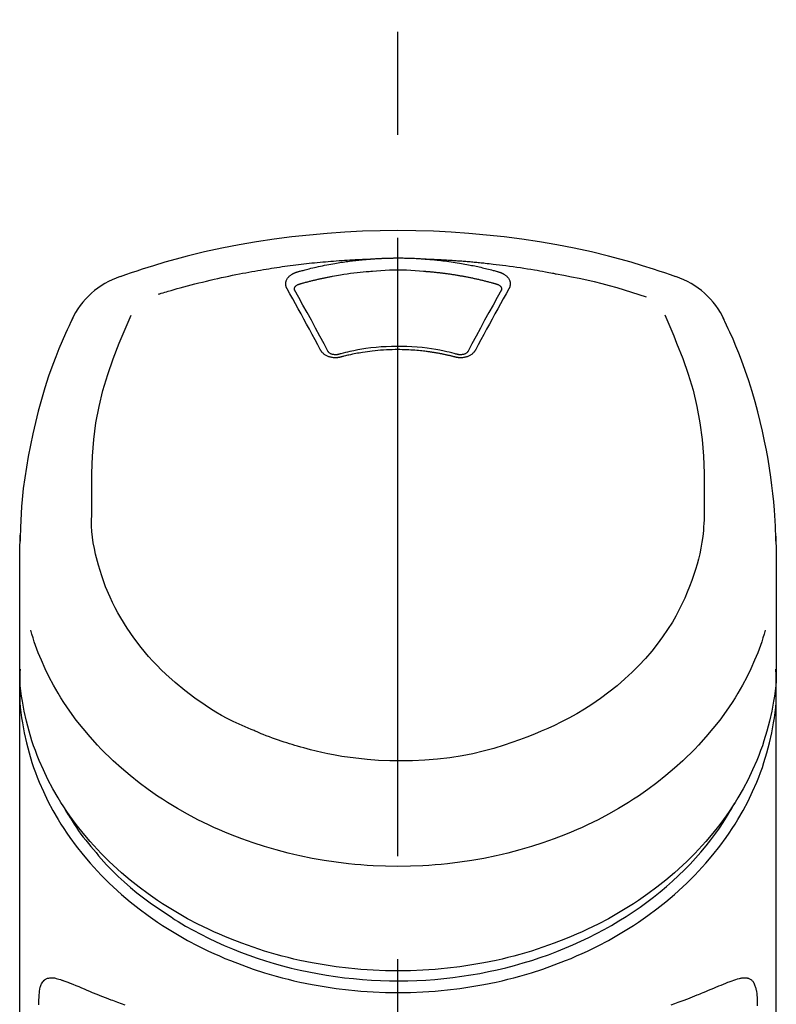
# Model space of a CAD drawing. Extents: x 27948 to 54421, y -25 to 8845.
# Drawn here: x 44831 to 44877, y 3095 to 3155 of the extents above; entities that cross this region are included whole.
import ezdxf

# ---------------------------------------------------------------- set-up
doc = ezdxf.new("R2010")
doc.units = 0
doc.header["$LTSCALE"] = 50
doc.header["$MEASUREMENT"] = 0
doc.linetypes.add('CENTER2', pattern=[1.125, 0.75, -0.125, 0.125, -0.125])
doc.layers.add('150-機器', color=8, linetype='CONTINUOUS')

# ---------------------------------------------------------------- blocks, each defined once
blk = doc.blocks.new('F402_S')
at = {"layer": '150-機器', "color": 161, "linetype": 'CENTER2'}
blk.add_line((0, -72.081), (0, 259.906), dxfattribs=at)
at = {"layer": '150-機器', "color": 13, "linetype": 'Continuous'}
for points in [[(16.86, 244.316), (16.523, 244.431), (16.186, 244.545), (15.849, 244.658), (15.511, 244.769), (14.833, 244.983), (14.152, 245.187), (13.468, 245.38), (12.781, 245.562), (11.738, 245.815), (10.689, 246.041), (9.634, 246.242), (8.575, 246.423), (7.511, 246.584), (6.445, 246.724), (5.376, 246.843), (4.305, 246.941), (3.23, 247.017), (2.154, 247.071), (1.077, 247.103), (0, 247.114), (-1.077, 247.103), (-2.154, 247.071), (-3.23, 247.017), (-4.305, 246.941), (-5.376, 246.843), (-6.445, 246.724), (-7.511, 246.584), (-8.575, 246.423), (-9.634, 246.242), (-10.689, 246.04), (-11.738, 245.815), (-12.781, 245.562), (-13.468, 245.38), (-14.152, 245.187), (-14.833, 244.983), (-15.511, 244.769), (-15.849, 244.658), (-16.186, 244.545), (-16.523, 244.431), (-16.86, 244.316)], [(-14.531, 243.255), (-14.489, 243.268), (-14.447, 243.281), (-14.405, 243.294), (-14.363, 243.306), (-14.257, 243.338), (-14.151, 243.37), (-14.045, 243.402), (-13.939, 243.434), (-13.757, 243.487), (-13.575, 243.539), (-13.393, 243.59), (-13.211, 243.641), (-12.99, 243.701), (-12.769, 243.761), (-12.547, 243.819), (-12.325, 243.876), (-12.092, 243.935), (-11.859, 243.993), (-11.625, 244.05), (-11.391, 244.105), (-11.162, 244.158), (-10.933, 244.21), (-10.704, 244.261), (-10.475, 244.31), (-10.262, 244.356), (-10.049, 244.4), (-9.836, 244.443), (-9.623, 244.485), (-9.432, 244.522), (-9.241, 244.558), (-9.05, 244.594), (-8.859, 244.628), (-8.685, 244.659), (-8.511, 244.69), (-8.337, 244.719), (-8.163, 244.748), (-8, 244.775), (-7.838, 244.801), (-7.675, 244.827), (-7.512, 244.852), (-7.349, 244.876), (-7.186, 244.9), (-7.023, 244.924), (-6.86, 244.946), (-6.696, 244.969), (-6.533, 244.991), (-6.369, 245.012), (-6.206, 245.033), (-6.042, 245.053), (-5.878, 245.072), (-5.715, 245.092), (-5.551, 245.11), (-5.387, 245.128), (-5.223, 245.146), (-5.059, 245.163), (-4.895, 245.179), (-4.73, 245.195), (-4.566, 245.21), (-4.402, 245.225), (-4.237, 245.239), (-4.073, 245.253), (-3.909, 245.266), (-3.744, 245.279), (-3.579, 245.291), (-3.415, 245.302), (-3.25, 245.313), (-3.085, 245.323), (-2.921, 245.333), (-2.756, 245.343), (-2.591, 245.352), (-2.426, 245.361), (-2.262, 245.368), (-2.152, 245.372), (-2.042, 245.376), (-1.932, 245.38), (-1.822, 245.384), (-1.767, 245.386), (-1.712, 245.388), (-1.657, 245.39), (-1.602, 245.392)], [(-6.135, 244.596), (-6.12, 244.6), (-6.106, 244.604), (-6.092, 244.608), (-6.078, 244.612), (-6.044, 244.622), (-6.01, 244.632), (-5.976, 244.641), (-5.941, 244.651), (-5.881, 244.668), (-5.821, 244.684), (-5.761, 244.7), (-5.701, 244.716), (-5.623, 244.736), (-5.545, 244.757), (-5.467, 244.776), (-5.389, 244.796), (-5.28, 244.823), (-5.172, 244.849), (-5.063, 244.875), (-4.955, 244.9), (-4.829, 244.928), (-4.703, 244.956), (-4.577, 244.982), (-4.45, 245.008), (-4.325, 245.033), (-4.199, 245.057), (-4.073, 245.08), (-3.947, 245.103), (-3.84, 245.121), (-3.733, 245.139), (-3.626, 245.157), (-3.519, 245.174), (-3.424, 245.189), (-3.329, 245.203), (-3.233, 245.217), (-3.138, 245.231), (-3.043, 245.244), (-2.947, 245.257), (-2.851, 245.269), (-2.756, 245.281), (-2.66, 245.293), (-2.564, 245.304), (-2.468, 245.314), (-2.372, 245.325), (-2.276, 245.335), (-2.18, 245.345), (-2.084, 245.354), (-1.987, 245.362), (-1.923, 245.367), (-1.859, 245.372), (-1.795, 245.377), (-1.73, 245.382), (-1.698, 245.384), (-1.666, 245.387), (-1.634, 245.389), (-1.602, 245.392)], [(-1.602, 245.392), (-1.585, 245.393), (-1.569, 245.394), (-1.552, 245.395), (-1.535, 245.396), (-1.502, 245.399), (-1.469, 245.401), (-1.436, 245.404), (-1.403, 245.406), (-1.353, 245.409), (-1.303, 245.412), (-1.253, 245.415), (-1.203, 245.418), (-1.153, 245.421), (-1.103, 245.423), (-1.053, 245.426), (-1.003, 245.428), (-0.953, 245.431), (-0.903, 245.433), (-0.853, 245.435), (-0.803, 245.437), (-0.753, 245.438), (-0.703, 245.44), (-0.653, 245.442), (-0.603, 245.443), (-0.552, 245.444), (-0.502, 245.446), (-0.452, 245.447), (-0.402, 245.448), (-0.352, 245.449), (-0.301, 245.449), (-0.251, 245.45), (-0.201, 245.451), (-0.134, 245.451), (-0.067, 245.452), (0, 245.452), (0.067, 245.452), (0.151, 245.452), (0.235, 245.451), (0.318, 245.45), (0.402, 245.449), (0.502, 245.447), (0.603, 245.444), (0.703, 245.441), (0.803, 245.437), (0.903, 245.434), (1.003, 245.43), (1.103, 245.425), (1.203, 245.419), (1.27, 245.415), (1.336, 245.41), (1.403, 245.406), (1.469, 245.401), (1.502, 245.399), (1.536, 245.396), (1.569, 245.394), (1.602, 245.392)], [(1.602, 245.392), (1.617, 245.391), (1.632, 245.389), (1.647, 245.388), (1.662, 245.387), (1.698, 245.385), (1.734, 245.382), (1.77, 245.379), (1.806, 245.377), (1.869, 245.372), (1.932, 245.366), (1.995, 245.361), (2.058, 245.355), (2.139, 245.348), (2.22, 245.34), (2.302, 245.332), (2.383, 245.324), (2.495, 245.312), (2.607, 245.299), (2.719, 245.286), (2.83, 245.273), (2.959, 245.256), (3.088, 245.239), (3.216, 245.221), (3.344, 245.202), (3.471, 245.183), (3.598, 245.162), (3.725, 245.141), (3.851, 245.119), (3.958, 245.101), (4.064, 245.081), (4.17, 245.061), (4.277, 245.041), (4.371, 245.023), (4.465, 245.004), (4.559, 244.985), (4.653, 244.965), (4.746, 244.945), (4.84, 244.925), (4.933, 244.904), (5.027, 244.883), (5.12, 244.861), (5.213, 244.839), (5.306, 244.816), (5.398, 244.794), (5.491, 244.771), (5.584, 244.747), (5.676, 244.724), (5.768, 244.699), (5.829, 244.682), (5.89, 244.665), (5.951, 244.648), (6.012, 244.631), (6.043, 244.622), (6.074, 244.613), (6.104, 244.605), (6.135, 244.596)], [(1.602, 245.392), (1.63, 245.391), (1.658, 245.39), (1.686, 245.389), (1.714, 245.388), (1.77, 245.386), (1.826, 245.384), (1.882, 245.382), (1.938, 245.38), (2.022, 245.377), (2.106, 245.374), (2.19, 245.37), (2.274, 245.366), (2.357, 245.362), (2.441, 245.358), (2.525, 245.354), (2.609, 245.35), (2.693, 245.345), (2.777, 245.341), (2.861, 245.336), (2.945, 245.331), (3.029, 245.326), (3.112, 245.321), (3.196, 245.316), (3.28, 245.31), (3.364, 245.305), (3.448, 245.299), (3.531, 245.293), (3.615, 245.287), (3.699, 245.281), (3.783, 245.275), (3.866, 245.268), (3.95, 245.262), (4.034, 245.255), (4.118, 245.248), (4.201, 245.241), (4.285, 245.234), (4.369, 245.227), (4.452, 245.219), (4.536, 245.212), (4.62, 245.204), (4.703, 245.196), (4.787, 245.188), (4.87, 245.18), (4.954, 245.172), (5.037, 245.163), (5.121, 245.155), (5.204, 245.146), (5.288, 245.137), (5.407, 245.125), (5.526, 245.112), (5.646, 245.099), (5.765, 245.085), (5.959, 245.063), (6.154, 245.04), (6.348, 245.016), (6.543, 244.991), (6.764, 244.962), (6.986, 244.931), (7.208, 244.899), (7.429, 244.866), (7.642, 244.833), (7.855, 244.799), (8.067, 244.764), (8.28, 244.729), (8.445, 244.701), (8.61, 244.673), (8.775, 244.644), (8.94, 244.614), (9.05, 244.593), (9.159, 244.572), (9.269, 244.551), (9.379, 244.53), (9.433, 244.519), (9.488, 244.509), (9.543, 244.498), (9.598, 244.488)], [(-6.729, 243.581), (-6.732, 243.586), (-6.735, 243.592), (-6.738, 243.598), (-6.741, 243.604), (-6.747, 243.615), (-6.753, 243.627), (-6.759, 243.638), (-6.764, 243.65), (-6.772, 243.668), (-6.778, 243.686), (-6.783, 243.705), (-6.787, 243.723), (-6.792, 243.742), (-6.795, 243.761), (-6.799, 243.78), (-6.801, 243.799), (-6.804, 243.824), (-6.806, 243.85), (-6.807, 243.875), (-6.806, 243.901), (-6.805, 243.934), (-6.801, 243.966), (-6.796, 243.998), (-6.788, 244.03), (-6.777, 244.069), (-6.762, 244.107), (-6.745, 244.144), (-6.726, 244.179), (-6.703, 244.216), (-6.678, 244.251), (-6.651, 244.284), (-6.621, 244.316), (-6.594, 244.343), (-6.566, 244.368), (-6.537, 244.392), (-6.506, 244.415), (-6.481, 244.433), (-6.455, 244.451), (-6.428, 244.467), (-6.401, 244.483), (-6.38, 244.495), (-6.359, 244.507), (-6.338, 244.518), (-6.317, 244.528), (-6.295, 244.539), (-6.273, 244.549), (-6.251, 244.558), (-6.228, 244.567), (-6.213, 244.572), (-6.197, 244.577), (-6.181, 244.582), (-6.166, 244.587), (-6.158, 244.589), (-6.15, 244.591), (-6.142, 244.594), (-6.135, 244.596)], [(-5.95, 243.879), (-5.934, 243.883), (-5.917, 243.888), (-5.901, 243.893), (-5.885, 243.897), (-5.852, 243.906), (-5.82, 243.916), (-5.788, 243.925), (-5.755, 243.934), (-5.706, 243.947), (-5.658, 243.961), (-5.609, 243.974), (-5.56, 243.987), (-5.511, 244), (-5.462, 244.012), (-5.413, 244.025), (-5.364, 244.038), (-5.315, 244.05), (-5.266, 244.062), (-5.216, 244.075), (-5.167, 244.087), (-5.118, 244.099), (-5.069, 244.11), (-5.02, 244.122), (-4.97, 244.134), (-4.921, 244.145), (-4.872, 244.157), (-4.823, 244.168), (-4.773, 244.179), (-4.724, 244.19), (-4.674, 244.201), (-4.625, 244.212), (-4.575, 244.223), (-4.526, 244.233), (-4.476, 244.243), (-4.427, 244.254), (-4.377, 244.264), (-4.328, 244.274), (-4.278, 244.284), (-4.229, 244.294), (-4.179, 244.304), (-4.129, 244.313), (-4.08, 244.323), (-4.03, 244.332), (-3.98, 244.341), (-3.855, 244.365), (-3.73, 244.387), (-3.605, 244.41), (-3.48, 244.432), (-3.279, 244.465), (-3.077, 244.497), (-2.876, 244.526), (-2.673, 244.552), (-2.487, 244.573), (-2.3, 244.592), (-2.114, 244.609), (-1.927, 244.624), (-1.834, 244.631), (-1.741, 244.637), (-1.648, 244.644), (-1.555, 244.65), (-1.554, 244.65), (-1.553, 244.65), (-1.552, 244.65), (-1.551, 244.65)], [(-1.553, 244.65), (-1.296, 244.672), (-1.038, 244.692), (-0.78, 244.71), (-0.521, 244.723), (-0.261, 244.731), (0, 244.734), (0.261, 244.731), (0.522, 244.723), (0.78, 244.71), (1.038, 244.692), (1.296, 244.672), (1.554, 244.65)], [(1.554, 244.65), (1.571, 244.649), (1.589, 244.648), (1.607, 244.646), (1.625, 244.645), (1.66, 244.642), (1.696, 244.64), (1.732, 244.637), (1.767, 244.635), (1.821, 244.63), (1.874, 244.626), (1.928, 244.621), (1.981, 244.616), (2.034, 244.611), (2.087, 244.606), (2.141, 244.601), (2.194, 244.596), (2.247, 244.59), (2.301, 244.585), (2.354, 244.579), (2.407, 244.573), (2.46, 244.567), (2.513, 244.561), (2.566, 244.555), (2.62, 244.549), (2.673, 244.542), (2.726, 244.536), (2.779, 244.529), (2.832, 244.522), (2.885, 244.515), (2.938, 244.508), (2.991, 244.501), (3.044, 244.494), (3.096, 244.486), (3.149, 244.479), (3.202, 244.471), (3.255, 244.463), (3.308, 244.455), (3.36, 244.447), (3.413, 244.439), (3.466, 244.43), (3.518, 244.422), (3.571, 244.413), (3.624, 244.404), (3.676, 244.396), (3.729, 244.386), (3.781, 244.377), (3.834, 244.368), (3.886, 244.359), (3.938, 244.349), (3.991, 244.339), (4.043, 244.33), (4.095, 244.32), (4.148, 244.31), (4.2, 244.3), (4.252, 244.289), (4.304, 244.279), (4.356, 244.268), (4.408, 244.258), (4.46, 244.247), (4.512, 244.236), (4.564, 244.225), (4.616, 244.214), (4.668, 244.202), (4.72, 244.191), (4.772, 244.179), (4.823, 244.168), (4.875, 244.156), (4.927, 244.144), (4.978, 244.132), (5.03, 244.12), (5.081, 244.108), (5.133, 244.095), (5.184, 244.083), (5.236, 244.07), (5.287, 244.057), (5.338, 244.044), (5.39, 244.031), (5.441, 244.018), (5.492, 244.005), (5.543, 243.991), (5.594, 243.978), (5.645, 243.964), (5.696, 243.95), (5.747, 243.936), (5.781, 243.927), (5.815, 243.917), (5.848, 243.908), (5.882, 243.898), (5.899, 243.893), (5.916, 243.888), (5.933, 243.884), (5.95, 243.879)], [(6.135, 244.596), (6.14, 244.595), (6.145, 244.593), (6.15, 244.592), (6.155, 244.59), (6.166, 244.587), (6.176, 244.584), (6.186, 244.581), (6.197, 244.577), (6.212, 244.572), (6.227, 244.566), (6.242, 244.56), (6.257, 244.554), (6.275, 244.547), (6.292, 244.539), (6.309, 244.532), (6.326, 244.524), (6.345, 244.514), (6.364, 244.504), (6.383, 244.494), (6.401, 244.483), (6.428, 244.467), (6.455, 244.451), (6.481, 244.433), (6.506, 244.415), (6.537, 244.392), (6.566, 244.368), (6.594, 244.343), (6.621, 244.316), (6.651, 244.284), (6.678, 244.251), (6.703, 244.216), (6.726, 244.18), (6.745, 244.144), (6.762, 244.107), (6.777, 244.069), (6.788, 244.03), (6.796, 243.998), (6.801, 243.966), (6.805, 243.934), (6.807, 243.901), (6.807, 243.875), (6.806, 243.85), (6.804, 243.824), (6.801, 243.799), (6.799, 243.78), (6.795, 243.761), (6.792, 243.742), (6.787, 243.723), (6.783, 243.705), (6.778, 243.686), (6.772, 243.668), (6.765, 243.65), (6.759, 243.638), (6.753, 243.627), (6.747, 243.615), (6.741, 243.604), (6.738, 243.598), (6.735, 243.592), (6.732, 243.586), (6.729, 243.581)], [(9.598, 244.488), (10.061, 244.402), (10.524, 244.314), (10.987, 244.223), (11.448, 244.125), (11.907, 244.02), (12.365, 243.907), (12.82, 243.787), (13.273, 243.658), (13.721, 243.523), (14.168, 243.382), (14.613, 243.238), (15.058, 243.091)], [(-6.284, 243.538), (-6.284, 243.539), (-6.284, 243.54), (-6.284, 243.541), (-6.284, 243.542), (-6.284, 243.553), (-6.284, 243.564), (-6.284, 243.575), (-6.284, 243.587), (-6.281, 243.611), (-6.275, 243.635), (-6.267, 243.658), (-6.256, 243.681), (-6.233, 243.717), (-6.204, 243.75), (-6.172, 243.779), (-6.136, 243.804), (-6.107, 243.821), (-6.077, 243.836), (-6.046, 243.849), (-6.014, 243.86), (-5.998, 243.865), (-5.982, 243.87), (-5.966, 243.875), (-5.95, 243.879)], [(5.95, 243.879), (5.966, 243.875), (5.982, 243.87), (5.998, 243.865), (6.014, 243.86), (6.046, 243.849), (6.077, 243.836), (6.107, 243.821), (6.136, 243.804), (6.172, 243.779), (6.204, 243.75), (6.233, 243.717), (6.256, 243.681), (6.266, 243.658), (6.275, 243.635), (6.281, 243.611), (6.284, 243.587), (6.284, 243.575), (6.284, 243.564), (6.284, 243.553), (6.284, 243.542), (6.284, 243.541), (6.284, 243.54), (6.284, 243.539), (6.284, 243.538)], [(-4.695, 239.863), (-4.864, 240.178), (-5.034, 240.493), (-5.204, 240.808), (-5.374, 241.123), (-5.543, 241.433), (-5.712, 241.743), (-5.882, 242.053), (-6.053, 242.362), (-6.221, 242.667), (-6.39, 242.972), (-6.56, 243.276), (-6.729, 243.581)], [(-6.278, 243.505), (-6.28, 243.514), (-6.281, 243.523), (-6.283, 243.531), (-6.284, 243.54)], [(-4.228, 239.761), (-4.484, 240.239), (-4.741, 240.717), (-4.998, 241.194), (-5.257, 241.67), (-5.512, 242.133), (-5.768, 242.594), (-6.025, 243.056), (-6.283, 243.516)], [(6.283, 243.516), (6.025, 243.056), (5.768, 242.594), (5.512, 242.133), (5.257, 241.67), (4.998, 241.194), (4.741, 240.717), (4.484, 240.239), (4.228, 239.761)], [(6.729, 243.581), (6.56, 243.276), (6.39, 242.972), (6.221, 242.667), (6.053, 242.362), (5.882, 242.053), (5.712, 241.743), (5.543, 241.433), (5.374, 241.123), (5.204, 240.808), (5.034, 240.493), (4.864, 240.178), (4.695, 239.863)], [(6.284, 243.54), (6.283, 243.531), (6.281, 243.522), (6.28, 243.514), (6.278, 243.505)], [(-18.571, 230.205), (-18.578, 230.754), (-18.582, 231.304), (-18.581, 231.854), (-18.573, 232.404), (-18.532, 233.42), (-18.45, 234.434), (-18.322, 235.442), (-18.139, 236.441), (-17.899, 237.419), (-17.609, 238.383), (-17.276, 239.336), (-16.91, 240.276), (-16.734, 240.703), (-16.554, 241.129), (-16.371, 241.553), (-16.187, 241.977)], [(16.179, 241.997), (16.364, 241.571), (16.547, 241.146), (16.729, 240.718), (16.906, 240.289), (17.273, 239.348), (17.606, 238.394), (17.898, 237.428), (18.138, 236.448), (18.321, 235.448), (18.45, 234.438), (18.532, 233.422), (18.573, 232.404), (18.581, 231.854), (18.582, 231.304), (18.578, 230.754), (18.571, 230.205)], [(-19.735, 241.808), (-19.847, 241.572), (-19.958, 241.336), (-20.068, 241.099), (-20.177, 240.861), (-20.381, 240.398), (-20.578, 239.931), (-20.766, 239.461), (-20.946, 238.987), (-21.194, 238.287), (-21.422, 237.58), (-21.634, 236.867), (-21.83, 236.15), (-22.001, 235.47), (-22.158, 234.788), (-22.303, 234.103), (-22.434, 233.415), (-22.546, 232.766), (-22.646, 232.115), (-22.731, 231.462), (-22.8, 230.808), (-22.836, 230.38), (-22.865, 229.952), (-22.888, 229.523), (-22.905, 229.095), (-22.912, 228.887), (-22.918, 228.68), (-22.923, 228.472), (-22.927, 228.265)], [(22.928, 228.266), (22.924, 228.417), (22.92, 228.568), (22.916, 228.719), (22.912, 228.87), (22.9, 229.19), (22.885, 229.511), (22.867, 229.831), (22.845, 230.152), (22.803, 230.652), (22.751, 231.152), (22.69, 231.651), (22.622, 232.149), (22.54, 232.699), (22.449, 233.248), (22.35, 233.796), (22.242, 234.342), (22.112, 234.939), (21.973, 235.533), (21.822, 236.125), (21.663, 236.715), (21.478, 237.354), (21.281, 237.989), (21.07, 238.619), (20.843, 239.244), (20.678, 239.673), (20.505, 240.098), (20.326, 240.521), (20.139, 240.941), (20.04, 241.158), (19.939, 241.375), (19.837, 241.592), (19.735, 241.808)], [(-3.464, 239.44), (-3.471, 239.438), (-3.479, 239.437), (-3.486, 239.435), (-3.493, 239.433), (-3.508, 239.43), (-3.523, 239.426), (-3.537, 239.422), (-3.552, 239.419), (-3.582, 239.413), (-3.613, 239.409), (-3.643, 239.405), (-3.674, 239.402), (-3.713, 239.399), (-3.752, 239.396), (-3.791, 239.395), (-3.83, 239.396), (-3.877, 239.398), (-3.923, 239.402), (-3.97, 239.407), (-4.016, 239.415), (-4.061, 239.423), (-4.106, 239.434), (-4.15, 239.446), (-4.194, 239.46), (-4.236, 239.475), (-4.277, 239.492), (-4.317, 239.511), (-4.356, 239.532), (-4.393, 239.553), (-4.429, 239.575), (-4.464, 239.599), (-4.497, 239.625), (-4.523, 239.647), (-4.547, 239.67), (-4.571, 239.694), (-4.594, 239.718), (-4.611, 239.738), (-4.628, 239.757), (-4.643, 239.778), (-4.658, 239.799), (-4.664, 239.81), (-4.67, 239.82), (-4.676, 239.831), (-4.683, 239.842), (-4.686, 239.847), (-4.689, 239.853), (-4.692, 239.858), (-4.695, 239.863)], [(-3.579, 239.608), (-3.589, 239.605), (-3.598, 239.603), (-3.608, 239.6), (-3.617, 239.598), (-3.636, 239.594), (-3.654, 239.59), (-3.673, 239.587), (-3.692, 239.584), (-3.721, 239.581), (-3.749, 239.579), (-3.778, 239.579), (-3.807, 239.58), (-3.834, 239.581), (-3.861, 239.583), (-3.889, 239.587), (-3.916, 239.591), (-3.949, 239.597), (-3.982, 239.604), (-4.014, 239.614), (-4.046, 239.624), (-4.081, 239.639), (-4.114, 239.655), (-4.145, 239.675), (-4.175, 239.697), (-4.191, 239.711), (-4.205, 239.727), (-4.219, 239.743), (-4.23, 239.761), (-4.235, 239.769), (-4.24, 239.778), (-4.244, 239.786), (-4.248, 239.795)], [(3.621, 239.597), (3.569, 239.611), (3.516, 239.625), (3.464, 239.639), (3.411, 239.653), (3.26, 239.692), (3.108, 239.73), (2.955, 239.766), (2.802, 239.8), (2.547, 239.852), (2.29, 239.899), (2.032, 239.94), (1.773, 239.976), (1.465, 240.011), (1.155, 240.04), (0.845, 240.062), (0.535, 240.076), (0.224, 240.084), (-0.088, 240.086), (-0.399, 240.08), (-0.71, 240.069), (-1.02, 240.05), (-1.33, 240.025), (-1.639, 239.993), (-1.947, 239.953), (-2.191, 239.916), (-2.433, 239.874), (-2.675, 239.827), (-2.916, 239.775), (-3.054, 239.742), (-3.192, 239.709), (-3.33, 239.674), (-3.467, 239.638), (-3.506, 239.628), (-3.544, 239.617), (-3.583, 239.607), (-3.621, 239.597)], [(3.464, 239.44), (3.45, 239.444), (3.436, 239.447), (3.422, 239.451), (3.408, 239.455), (3.38, 239.462), (3.352, 239.469), (3.324, 239.476), (3.296, 239.484), (3.254, 239.494), (3.212, 239.504), (3.17, 239.514), (3.128, 239.524), (3.085, 239.534), (3.043, 239.544), (3.001, 239.554), (2.958, 239.563), (2.916, 239.573), (2.874, 239.582), (2.831, 239.591), (2.788, 239.6), (2.746, 239.609), (2.703, 239.617), (2.661, 239.626), (2.618, 239.634), (2.575, 239.642), (2.532, 239.651), (2.489, 239.659), (2.446, 239.666), (2.404, 239.674), (2.361, 239.682), (2.318, 239.689), (2.275, 239.696), (2.231, 239.704), (2.188, 239.711), (2.145, 239.717), (2.102, 239.724), (2.059, 239.731), (2.016, 239.737), (1.972, 239.744), (1.929, 239.75), (1.876, 239.757), (1.823, 239.765), (1.77, 239.772), (1.716, 239.779), (1.629, 239.79), (1.542, 239.8), (1.455, 239.81), (1.368, 239.82), (1.25, 239.832), (1.133, 239.842), (1.015, 239.852), (0.897, 239.86), (0.775, 239.867), (0.653, 239.873), (0.531, 239.878), (0.408, 239.882), (0.262, 239.886), (0.115, 239.888), (-0.032, 239.889), (-0.179, 239.889), (-0.355, 239.887), (-0.53, 239.883), (-0.706, 239.877), (-0.881, 239.867), (-1.053, 239.854), (-1.224, 239.839), (-1.395, 239.821), (-1.565, 239.801), (-1.71, 239.782), (-1.855, 239.763), (-2, 239.742), (-2.144, 239.72), (-2.249, 239.703), (-2.354, 239.685), (-2.459, 239.667), (-2.563, 239.647), (-2.666, 239.627), (-2.769, 239.606), (-2.872, 239.583), (-2.975, 239.561), (-3.045, 239.545), (-3.115, 239.528), (-3.186, 239.512), (-3.256, 239.494), (-3.293, 239.484), (-3.331, 239.475), (-3.369, 239.465), (-3.406, 239.455), (-3.421, 239.451), (-3.435, 239.448), (-3.45, 239.444), (-3.464, 239.44)], [(4.695, 239.863), (4.692, 239.858), (4.689, 239.853), (4.686, 239.847), (4.683, 239.842), (4.676, 239.831), (4.67, 239.82), (4.664, 239.81), (4.658, 239.799), (4.643, 239.778), (4.628, 239.757), (4.611, 239.738), (4.594, 239.718), (4.571, 239.694), (4.547, 239.67), (4.523, 239.647), (4.497, 239.625), (4.464, 239.599), (4.429, 239.575), (4.393, 239.553), (4.356, 239.532), (4.317, 239.511), (4.277, 239.492), (4.236, 239.475), (4.194, 239.46), (4.15, 239.446), (4.106, 239.434), (4.061, 239.423), (4.016, 239.415), (3.97, 239.407), (3.923, 239.402), (3.877, 239.398), (3.83, 239.396), (3.791, 239.395), (3.752, 239.397), (3.713, 239.399), (3.674, 239.402), (3.643, 239.405), (3.613, 239.409), (3.582, 239.413), (3.552, 239.419), (3.537, 239.422), (3.523, 239.426), (3.508, 239.43), (3.493, 239.433), (3.486, 239.435), (3.479, 239.437), (3.471, 239.438), (3.464, 239.44)], [(4.248, 239.795), (4.244, 239.786), (4.24, 239.778), (4.235, 239.769), (4.23, 239.761), (4.219, 239.743), (4.205, 239.727), (4.191, 239.711), (4.175, 239.697), (4.145, 239.675), (4.114, 239.655), (4.081, 239.638), (4.046, 239.624), (4.014, 239.613), (3.982, 239.604), (3.949, 239.597), (3.916, 239.591), (3.889, 239.587), (3.861, 239.583), (3.834, 239.581), (3.807, 239.579), (3.778, 239.579), (3.749, 239.579), (3.721, 239.581), (3.692, 239.584), (3.673, 239.587), (3.654, 239.59), (3.636, 239.594), (3.617, 239.598), (3.608, 239.6), (3.598, 239.603), (3.589, 239.605), (3.579, 239.608)], [(-8.904, 216.854), (-9.272, 217.008), (-9.638, 217.165), (-10.001, 217.329), (-10.358, 217.505), (-10.703, 217.692), (-11.042, 217.891), (-11.376, 218.1), (-11.705, 218.316), (-12.33, 218.751), (-12.937, 219.21), (-13.524, 219.693), (-14.09, 220.202), (-14.359, 220.461), (-14.621, 220.726), (-14.877, 220.998), (-15.127, 221.276), (-15.591, 221.829), (-16.028, 222.403), (-16.437, 222.997), (-16.818, 223.611), (-16.994, 223.92), (-17.161, 224.232), (-17.321, 224.55), (-17.472, 224.871), (-17.74, 225.509), (-17.975, 226.158), (-18.177, 226.819), (-18.348, 227.49), (-18.422, 227.827), (-18.486, 228.165), (-18.537, 228.506), (-18.571, 228.847), (-18.588, 229.185), (-18.59, 229.524), (-18.583, 229.864), (-18.571, 230.205)], [(18.571, 230.205), (18.572, 230.098), (18.572, 229.991), (18.572, 229.884), (18.571, 229.777), (18.566, 229.562), (18.557, 229.348), (18.544, 229.134), (18.527, 228.92), (18.489, 228.563), (18.439, 228.207), (18.378, 227.853), (18.306, 227.502), (18.231, 227.184), (18.147, 226.869), (18.055, 226.556), (17.955, 226.245), (17.829, 225.882), (17.694, 225.523), (17.55, 225.168), (17.396, 224.816), (17.224, 224.445), (17.042, 224.08), (16.849, 223.72), (16.645, 223.366), (16.357, 222.908), (16.051, 222.462), (15.728, 222.028), (15.39, 221.605), (15.008, 221.16), (14.61, 220.73), (14.198, 220.315), (13.77, 219.914), (13.292, 219.498), (12.798, 219.101), (12.291, 218.723), (11.768, 218.364), (11.31, 218.073), (10.843, 217.797), (10.368, 217.535), (9.885, 217.288), (9.488, 217.097), (9.087, 216.915), (8.683, 216.74), (8.276, 216.571), (7.822, 216.389), (7.365, 216.214), (6.905, 216.047), (6.441, 215.891), (5.812, 215.698), (5.177, 215.526), (4.537, 215.375), (3.891, 215.248), (3.143, 215.13), (2.391, 215.042), (1.637, 214.982), (0.879, 214.947), (0.191, 214.936), (-0.497, 214.944), (-1.185, 214.973), (-1.871, 215.024), (-2.383, 215.076), (-2.893, 215.139), (-3.402, 215.216), (-3.908, 215.305), (-4.261, 215.376), (-4.613, 215.452), (-4.963, 215.534), (-5.312, 215.62), (-5.509, 215.671), (-5.705, 215.723), (-5.9, 215.777), (-6.096, 215.832), (-6.258, 215.879), (-6.419, 215.927), (-6.58, 215.975), (-6.741, 216.026), (-6.913, 216.081), (-7.085, 216.138), (-7.256, 216.197), (-7.427, 216.257), (-7.616, 216.324), (-7.804, 216.392), (-7.99, 216.464), (-8.176, 216.538), (-8.298, 216.59), (-8.419, 216.643), (-8.54, 216.696), (-8.661, 216.749), (-8.722, 216.775), (-8.782, 216.802), (-8.843, 216.828), (-8.904, 216.854)], [(-22.939, 227.366), (-22.939, 227.416), (-22.939, 227.465), (-22.938, 227.514), (-22.938, 227.563), (-22.938, 227.661), (-22.938, 227.76), (-22.937, 227.858), (-22.936, 227.956), (-22.934, 228.062), (-22.931, 228.167), (-22.928, 228.272), (-22.925, 228.378), (-22.923, 228.434), (-22.92, 228.49), (-22.918, 228.546), (-22.916, 228.603), (-22.916, 228.61), (-22.916, 228.617), (-22.915, 228.624), (-22.915, 228.632)], [(22.918, 228.574), (22.918, 228.557), (22.919, 228.541), (22.919, 228.525), (22.92, 228.508), (22.924, 228.408), (22.927, 228.307), (22.93, 228.207), (22.933, 228.106), (22.934, 228.006), (22.935, 227.905), (22.936, 227.804), (22.936, 227.703), (22.937, 227.619), (22.937, 227.535), (22.938, 227.451), (22.939, 227.366)], [(-22.939, 221.029), (-22.939, 221.557), (-22.939, 222.085), (-22.939, 222.613), (-22.939, 223.141), (-22.939, 223.669), (-22.939, 224.198), (-22.939, 224.726), (-22.939, 225.254), (-22.939, 225.782), (-22.939, 226.31), (-22.939, 226.838), (-22.939, 227.366)], [(22.939, 227.366), (22.939, 226.838), (22.939, 226.31), (22.939, 225.782), (22.939, 225.254), (22.939, 224.726), (22.939, 224.198), (22.939, 223.669), (22.939, 223.141), (22.939, 222.613), (22.939, 222.085), (22.939, 221.557), (22.939, 221.029)], [(22.27, 222.862), (22.206, 222.632), (22.139, 222.402), (22.069, 222.173), (21.994, 221.946), (21.911, 221.719), (21.823, 221.493), (21.73, 221.27), (21.634, 221.047), (21.402, 220.534), (21.157, 220.027), (20.897, 219.528), (20.618, 219.039), (20.449, 218.761), (20.274, 218.487), (20.093, 218.217), (19.907, 217.949), (19.516, 217.417), (19.108, 216.899), (18.682, 216.394), (18.239, 215.904), (18.006, 215.659), (17.769, 215.418), (17.528, 215.182), (17.282, 214.949), (16.772, 214.489), (16.248, 214.046), (15.71, 213.619), (15.159, 213.21), (14.872, 213.007), (14.582, 212.808), (14.289, 212.615), (13.993, 212.426), (13.384, 212.057), (12.764, 211.706), (12.135, 211.373), (11.496, 211.059), (11.167, 210.906), (10.835, 210.758), (10.501, 210.615), (10.166, 210.477), (9.482, 210.213), (8.791, 209.968), (8.094, 209.742), (7.391, 209.535), (7.032, 209.438), (6.672, 209.346), (6.311, 209.259), (5.948, 209.177), (5.216, 209.027), (4.482, 208.898), (3.744, 208.787), (3.003, 208.697), (2.628, 208.659), (2.253, 208.626), (1.877, 208.598), (1.501, 208.576), (0.751, 208.546), (0, 208.536), (-0.751, 208.546), (-1.501, 208.576), (-1.877, 208.598), (-2.253, 208.626), (-2.628, 208.659), (-3.003, 208.697), (-3.744, 208.787), (-4.482, 208.898), (-5.216, 209.027), (-5.948, 209.177), (-6.311, 209.259), (-6.672, 209.346), (-7.032, 209.438), (-7.391, 209.535), (-8.094, 209.742), (-8.791, 209.968), (-9.482, 210.213), (-10.166, 210.477), (-10.501, 210.615), (-10.835, 210.758), (-11.167, 210.906), (-11.496, 211.059), (-12.135, 211.373), (-12.764, 211.706), (-13.384, 212.057), (-13.993, 212.426), (-14.289, 212.615), (-14.582, 212.808), (-14.872, 213.007), (-15.159, 213.21), (-15.71, 213.619), (-16.248, 214.046), (-16.772, 214.489), (-17.282, 214.949), (-17.528, 215.182), (-17.769, 215.418), (-18.006, 215.659), (-18.239, 215.904), (-18.682, 216.394), (-19.108, 216.899), (-19.516, 217.417), (-19.907, 217.949), (-20.093, 218.217), (-20.274, 218.487), (-20.449, 218.761), (-20.618, 219.039), (-20.897, 219.528), (-21.157, 220.027), (-21.402, 220.534), (-21.634, 221.047), (-21.73, 221.27), (-21.823, 221.493), (-21.911, 221.719), (-21.994, 221.946), (-22.069, 222.173), (-22.139, 222.402), (-22.206, 222.632), (-22.27, 222.862)], [(22.939, 221.029), (22.947, 220.721), (22.952, 220.413), (22.95, 220.106), (22.939, 219.799), (22.916, 219.491), (22.883, 219.183), (22.84, 218.876), (22.791, 218.569), (22.678, 217.958), (22.543, 217.352), (22.386, 216.751), (22.205, 216.157), (22.105, 215.858), (21.998, 215.561), (21.886, 215.267), (21.768, 214.974), (21.512, 214.391), (21.235, 213.817), (20.937, 213.254), (20.618, 212.702), (20.448, 212.424), (20.273, 212.15), (20.093, 211.879), (19.907, 211.612), (19.517, 211.079), (19.108, 210.561), (18.682, 210.057), (18.239, 209.567), (18.006, 209.322), (17.769, 209.081), (17.528, 208.844), (17.282, 208.612), (16.772, 208.152), (16.248, 207.708), (15.71, 207.282), (15.159, 206.872), (14.872, 206.669), (14.582, 206.471), (14.289, 206.277), (13.993, 206.088), (13.384, 205.719), (12.764, 205.368), (12.135, 205.036), (11.496, 204.722), (11.167, 204.569), (10.835, 204.421), (10.501, 204.277), (10.166, 204.139), (9.482, 203.875), (8.791, 203.63), (8.094, 203.404), (7.391, 203.198), (7.032, 203.101), (6.672, 203.008), (6.311, 202.921), (5.948, 202.839), (5.216, 202.69), (4.482, 202.56), (3.744, 202.45), (3.003, 202.359), (2.628, 202.321), (2.253, 202.288), (1.877, 202.261), (1.501, 202.238), (0.751, 202.209), (0, 202.199), (-0.751, 202.209), (-1.501, 202.238), (-1.877, 202.261), (-2.253, 202.288), (-2.628, 202.321), (-3.003, 202.359), (-3.744, 202.45), (-4.482, 202.56), (-5.216, 202.69), (-5.948, 202.839), (-6.311, 202.921), (-6.672, 203.008), (-7.032, 203.101), (-7.391, 203.198), (-8.094, 203.404), (-8.791, 203.63), (-9.482, 203.875), (-10.166, 204.139), (-10.501, 204.277), (-10.835, 204.421), (-11.167, 204.569), (-11.496, 204.722), (-12.135, 205.036), (-12.764, 205.368), (-13.384, 205.719), (-13.993, 206.088), (-14.289, 206.277), (-14.582, 206.471), (-14.872, 206.669), (-15.159, 206.872), (-15.71, 207.282), (-16.248, 207.708), (-16.772, 208.152), (-17.282, 208.612), (-17.528, 208.844), (-17.769, 209.081), (-18.006, 209.322), (-18.239, 209.567), (-18.682, 210.057), (-19.108, 210.561), (-19.517, 211.079), (-19.907, 211.612), (-20.093, 211.879), (-20.273, 212.15), (-20.448, 212.424), (-20.618, 212.702), (-20.937, 213.254), (-21.235, 213.817), (-21.512, 214.391), (-21.768, 214.974), (-21.886, 215.267), (-21.998, 215.561), (-22.105, 215.858), (-22.205, 216.157), (-22.386, 216.751), (-22.543, 217.352), (-22.678, 217.958), (-22.791, 218.569), (-22.84, 218.876), (-22.883, 219.183), (-22.916, 219.491), (-22.939, 219.799), (-22.95, 220.106), (-22.952, 220.413), (-22.947, 220.721), (-22.939, 221.029)], [(-22.93, 220.505), (-22.931, 220.439), (-22.933, 220.373), (-22.935, 220.307), (-22.936, 220.241), (-22.937, 220.175), (-22.938, 220.109), (-22.939, 220.043), (-22.939, 219.977), (-22.939, 219.911), (-22.939, 219.845), (-22.939, 219.779), (-22.939, 219.713)], [(22.939, 219.713), (22.939, 219.779), (22.939, 219.845), (22.939, 219.911), (22.939, 219.977), (22.939, 220.043), (22.938, 220.109), (22.937, 220.175), (22.936, 220.241), (22.935, 220.307), (22.933, 220.373), (22.931, 220.439), (22.93, 220.505)], [(-22.939, 219.713), (-22.947, 219.405), (-22.952, 219.098), (-22.95, 218.79), (-22.939, 218.483), (-22.916, 218.175), (-22.883, 217.867), (-22.84, 217.56), (-22.791, 217.253), (-22.678, 216.642), (-22.543, 216.036), (-22.386, 215.435), (-22.205, 214.841), (-22.105, 214.542), (-21.998, 214.245), (-21.886, 213.951), (-21.768, 213.659), (-21.512, 213.075), (-21.235, 212.501), (-20.937, 211.938), (-20.618, 211.386), (-20.448, 211.109), (-20.273, 210.834), (-20.093, 210.564), (-19.907, 210.296), (-19.517, 209.764), (-19.108, 209.245), (-18.682, 208.741), (-18.239, 208.251), (-18.006, 208.006), (-17.769, 207.765), (-17.528, 207.528), (-17.282, 207.296), (-16.772, 206.836), (-16.248, 206.393), (-15.71, 205.966), (-15.159, 205.557), (-14.872, 205.354), (-14.582, 205.155), (-14.289, 204.962), (-13.993, 204.773), (-13.384, 204.404), (-12.764, 204.053), (-12.135, 203.72), (-11.496, 203.406), (-11.167, 203.253), (-10.835, 203.105), (-10.501, 202.962), (-10.166, 202.823), (-9.482, 202.559), (-8.791, 202.314), (-8.094, 202.089), (-7.391, 201.882), (-7.032, 201.785), (-6.672, 201.693), (-6.311, 201.605), (-5.948, 201.523), (-5.216, 201.374), (-4.482, 201.244), (-3.744, 201.134), (-3.003, 201.044), (-2.628, 201.005), (-2.253, 200.973), (-1.877, 200.945), (-1.501, 200.922), (-0.751, 200.893), (0, 200.883), (0.751, 200.893), (1.501, 200.922), (1.877, 200.945), (2.253, 200.973), (2.628, 201.005), (3.003, 201.044), (3.744, 201.134), (4.482, 201.244), (5.216, 201.374), (5.948, 201.523), (6.311, 201.605), (6.672, 201.693), (7.032, 201.785), (7.391, 201.882), (8.094, 202.089), (8.791, 202.314), (9.482, 202.559), (10.165, 202.823), (10.501, 202.962), (10.835, 203.105), (11.167, 203.253), (11.496, 203.406), (12.135, 203.72), (12.764, 204.053), (13.384, 204.403), (13.993, 204.773), (14.289, 204.962), (14.582, 205.155), (14.872, 205.353), (15.159, 205.556), (15.71, 205.966), (16.248, 206.393), (16.772, 206.836), (17.282, 207.296), (17.528, 207.528), (17.769, 207.765), (18.006, 208.006), (18.239, 208.251), (18.682, 208.741), (19.108, 209.245), (19.517, 209.764), (19.907, 210.296), (20.093, 210.564), (20.273, 210.834), (20.448, 211.109), (20.618, 211.386), (20.937, 211.938), (21.235, 212.501), (21.512, 213.075), (21.768, 213.658), (21.886, 213.951), (21.998, 214.245), (22.105, 214.542), (22.205, 214.841), (22.386, 215.435), (22.543, 216.036), (22.678, 216.642), (22.791, 217.253), (22.84, 217.56), (22.883, 217.867), (22.916, 218.175), (22.939, 218.483), (22.95, 218.79), (22.952, 219.098), (22.947, 219.405), (22.939, 219.713)], [(-22.939, 168.228), (-22.939, 172.518), (-22.939, 176.809), (-22.939, 181.099), (-22.939, 185.39), (-22.939, 189.68), (-22.939, 193.971), (-22.939, 198.261), (-22.939, 202.551), (-22.939, 206.842), (-22.939, 211.132), (-22.939, 215.423), (-22.939, 219.713)], [(22.939, 168.228), (22.939, 172.518), (22.939, 176.809), (22.939, 181.099), (22.939, 185.39), (22.939, 189.68), (22.939, 193.97), (22.939, 198.261), (22.939, 202.551), (22.939, 206.842), (22.939, 211.132), (22.939, 215.423), (22.939, 219.713)], [(-20.232, 212.048), (-20.178, 211.953), (-20.124, 211.859), (-20.068, 211.765), (-20.012, 211.672), (-19.952, 211.579), (-19.891, 211.487), (-19.83, 211.395), (-19.769, 211.303), (-19.64, 211.102), (-19.512, 210.9), (-19.382, 210.7), (-19.246, 210.505), (-19.097, 210.312), (-18.942, 210.124), (-18.784, 209.938), (-18.627, 209.751), (-18.473, 209.562), (-18.32, 209.373), (-18.167, 209.185), (-18.01, 208.999), (-17.677, 208.631), (-17.33, 208.278), (-16.97, 207.935), (-16.604, 207.6), (-16.226, 207.266), (-15.842, 206.941), (-15.448, 206.627), (-15.043, 206.328), (-14.832, 206.183), (-14.618, 206.04), (-14.403, 205.899), (-14.189, 205.757), (-13.976, 205.614), (-13.764, 205.47), (-13.551, 205.327), (-13.337, 205.188), (-12.89, 204.917), (-12.435, 204.663), (-11.971, 204.421), (-11.503, 204.19), (-11.022, 203.963), (-10.538, 203.746), (-10.049, 203.539), (-9.556, 203.343), (-9.053, 203.155), (-8.546, 202.978), (-8.036, 202.812), (-7.522, 202.657), (-6.998, 202.51), (-6.472, 202.375), (-5.943, 202.25), (-5.411, 202.137), (-4.874, 202.033), (-4.335, 201.941), (-3.794, 201.859), (-3.252, 201.789), (-2.705, 201.729), (-2.157, 201.68), (-1.608, 201.642), (-1.058, 201.615), (-0.508, 201.6), (0.042, 201.595), (0.592, 201.601), (1.142, 201.619), (1.692, 201.647), (2.24, 201.687), (2.788, 201.737), (3.335, 201.799), (3.877, 201.871), (4.417, 201.954), (4.956, 202.049), (5.493, 202.154), (6.024, 202.269), (6.552, 202.395), (7.078, 202.532), (7.601, 202.68), (8.114, 202.837), (8.624, 203.005), (9.13, 203.183), (9.633, 203.372), (10.125, 203.57), (10.613, 203.778), (11.097, 203.996), (11.575, 204.225), (12.041, 204.461), (12.501, 204.706), (12.955, 204.962), (13.404, 205.228), (13.839, 205.5), (14.268, 205.782), (14.69, 206.073), (15.106, 206.375), (15.506, 206.68), (15.898, 206.994), (16.283, 207.317), (16.66, 207.65), (17.023, 207.986), (17.376, 208.331), (17.721, 208.685), (18.057, 209.047), (18.377, 209.41), (18.688, 209.78), (18.988, 210.159), (19.278, 210.546), (19.505, 210.867), (19.723, 211.193), (19.934, 211.524), (20.134, 211.861), (20.21, 211.994), (20.284, 212.127), (20.357, 212.261), (20.43, 212.395)], [(-21.794, 200.133), (-21.794, 200.185), (-21.792, 200.281), (-21.789, 200.377), (-21.785, 200.473), (-21.78, 200.569), (-21.777, 200.613), (-21.773, 200.657), (-21.77, 200.701), (-21.766, 200.745), (-21.755, 200.861), (-21.742, 200.975), (-21.724, 201.09), (-21.701, 201.204), (-21.687, 201.26), (-21.671, 201.315), (-21.651, 201.368), (-21.628, 201.42), (-21.595, 201.478), (-21.557, 201.532), (-21.514, 201.583), (-21.467, 201.63), (-21.452, 201.644), (-21.436, 201.657), (-21.421, 201.67), (-21.404, 201.682), (-21.372, 201.703), (-21.337, 201.722), (-21.302, 201.738), (-21.265, 201.751), (-21.246, 201.756), (-21.227, 201.761), (-21.207, 201.765), (-21.188, 201.769), (-21.125, 201.779), (-21.062, 201.786), (-20.998, 201.788), (-20.935, 201.785), (-20.885, 201.779), (-20.836, 201.77), (-20.787, 201.759), (-20.738, 201.747), (-20.653, 201.724), (-20.568, 201.699), (-20.484, 201.673), (-20.4, 201.646), (-20.37, 201.636), (-20.339, 201.625), (-20.309, 201.615), (-20.279, 201.604), (-20.216, 201.582), (-20.153, 201.559), (-20.09, 201.535), (-20.027, 201.511), (-19.993, 201.498), (-19.96, 201.485), (-19.927, 201.472), (-19.894, 201.459), (-19.72, 201.39), (-19.546, 201.321), (-19.373, 201.251), (-19.2, 201.179), (-19.037, 201.109), (-18.874, 201.038), (-18.711, 200.966), (-18.547, 200.896), (-18.266, 200.781), (-17.983, 200.669), (-17.699, 200.561), (-17.414, 200.453), (-17.314, 200.415), (-17.213, 200.377), (-17.112, 200.339), (-17.011, 200.302), (-16.796, 200.223), (-16.581, 200.146)], [(16.579, 200.136), (16.793, 200.214), (17.006, 200.294), (17.293, 200.403), (17.58, 200.514), (17.866, 200.627), (18.151, 200.741), (18.241, 200.777), (18.33, 200.814), (18.419, 200.85), (18.509, 200.887), (18.673, 200.955), (18.838, 201.023), (19.002, 201.091), (19.166, 201.16), (19.242, 201.192), (19.317, 201.224), (19.393, 201.255), (19.469, 201.287), (19.606, 201.344), (19.744, 201.4), (19.883, 201.455), (20.021, 201.51), (20.084, 201.535), (20.146, 201.559), (20.209, 201.583), (20.272, 201.606), (20.383, 201.645), (20.495, 201.679), (20.607, 201.712), (20.721, 201.743), (20.77, 201.756), (20.82, 201.767), (20.87, 201.777), (20.92, 201.784), (20.985, 201.788), (21.049, 201.786), (21.114, 201.78), (21.178, 201.77), (21.198, 201.767), (21.218, 201.763), (21.237, 201.758), (21.257, 201.753), (21.294, 201.741), (21.33, 201.725), (21.364, 201.707), (21.398, 201.686), (21.414, 201.675), (21.43, 201.663), (21.445, 201.65), (21.46, 201.637), (21.491, 201.606), (21.519, 201.572), (21.545, 201.537), (21.569, 201.499), (21.581, 201.478), (21.593, 201.456), (21.604, 201.434), (21.615, 201.411), (21.638, 201.357), (21.658, 201.302), (21.676, 201.247), (21.691, 201.19), (21.7, 201.157), (21.707, 201.124), (21.715, 201.09), (21.722, 201.057), (21.743, 200.943), (21.761, 200.829), (21.776, 200.714), (21.787, 200.599), (21.793, 200.503), (21.797, 200.407), (21.799, 200.311), (21.8, 200.215), (21.798, 200.089)]]:
    blk.add_lwpolyline(points, dxfattribs=at)
for centre, start, end in [((-15.273, 239.589), 108.5341, 155.07893), ((15.273, 239.589), 24.90537, 71.45289)]:
    blk.add_arc(centre, 4.987, start, end, dxfattribs=at)

msp = doc.modelspace()

# ---------------------------------------------------------------- block references
at = {"layer": '150-機器'}
msp.add_blockref('F402_S', (44853.764, 2894.816), dxfattribs=at)

doc.saveas('drawing.dxf')
